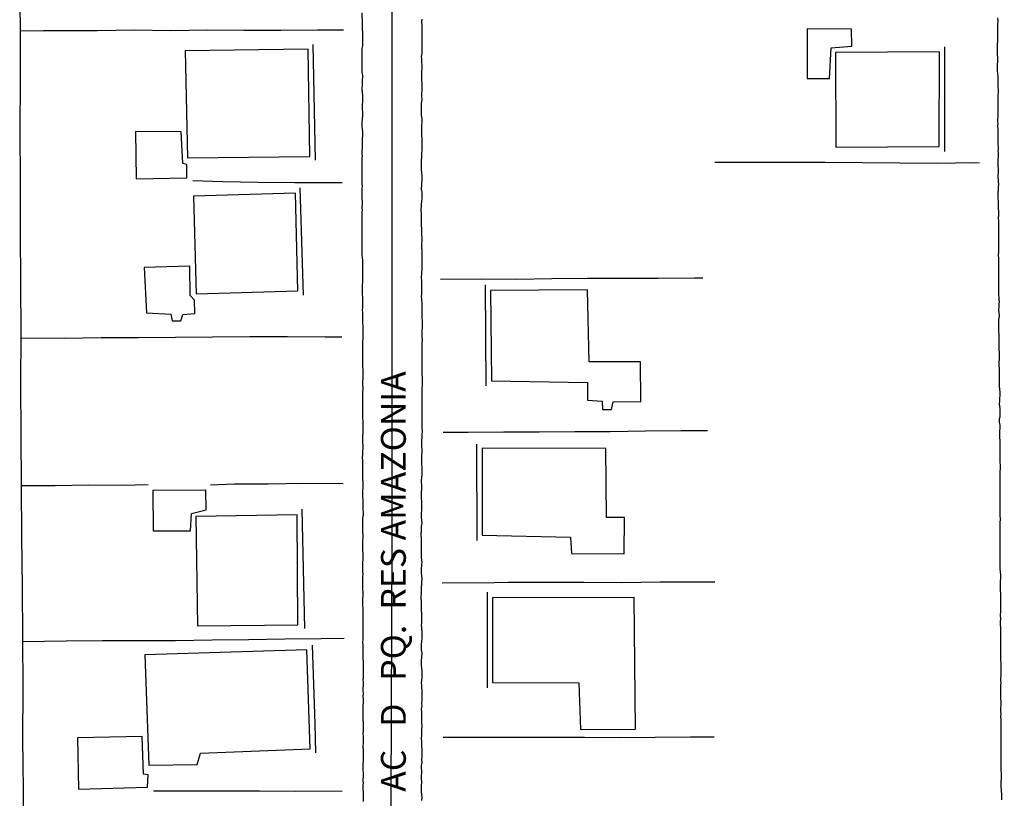
# Model space of a CAD drawing. Units: millimetres. Extents: x 183140 to 185552, y 1660425 to 1663200.
# Drawn here: x 183728 to 183827, y 1662430 to 1662509 of the extents above; entities that cross this region are included whole.
import ezdxf
from ezdxf.enums import TextEntityAlignment as Align

# ---------------------------------------------------------------- set-up
doc = ezdxf.new("R2010")
doc.units = ezdxf.units.MM
for name, color, linetype in [('V-EDIFICACAO', 2, 'Continuous'), ('V-EIXO_DE_LOGRADOURO', 3, 'Continuous'), ('V-LOTE', 1, 'Continuous'), ('V-NOME_DOS_LOGRADOUROS', 7, 'Continuous'), ('V-QUADRA', 2, 'Continuous'), ('V-TESTADA', 5, 'Continuous')]:
    doc.layers.add(name, color=color, linetype=linetype)

msp = doc.modelspace()

# ---------------------------------------------------------------- linework, layer by layer
at = {"layer": 'V-EDIFICACAO'}
for points in [[(183806.98, 1662507.77), (183806.97, 1662502.76), (183809.23, 1662502.75), (183809.37, 1662505.85), (183811.48, 1662506.02), (183811.44, 1662507.74), (183806.98, 1662507.77)], [(183744.31, 1662505.54), (183744.52, 1662494.77), (183756.86, 1662494.92), (183756.7, 1662505.73), (183744.31, 1662505.54)], [(183809.81, 1662505.38), (183809.87, 1662495.84), (183820.27, 1662495.9), (183820.3, 1662505.44), (183809.81, 1662505.38)], [(183739.3, 1662497.43), (183739.37, 1662492.64), (183744.46, 1662492.76), (183744.46, 1662494.11), (183744.06, 1662494.19), (183743.89, 1662497.4), (183739.3, 1662497.43)], [(183745.13, 1662490.9), (183745.41, 1662481.07), (183755.65, 1662481.36), (183755.42, 1662491.21), (183745.13, 1662490.9)], [(183740.18, 1662483.74), (183740.4, 1662479.16), (183742.87, 1662479.04), (183742.98, 1662478.36), (183743.86, 1662478.35), (183744.06, 1662478.99), (183745.29, 1662479.09), (183745.24, 1662480.42), (183744.82, 1662480.91), (183744.76, 1662483.87), (183740.18, 1662483.74)], [(183775.06, 1662481.42), (183775.17, 1662472.3), (183784.84, 1662472.15), (183784.82, 1662470.35), (183786.31, 1662470.26), (183786.36, 1662469.43), (183787.259, 1662469.43), (183787.41, 1662470.21), (183790.2, 1662470.24), (183790.18, 1662474.22), (183784.99, 1662474.24), (183784.84, 1662481.47), (183775.06, 1662481.42)], [(183774.21, 1662465.52), (183774.23, 1662456.78), (183783.14, 1662456.55), (183783.23, 1662454.92), (183788.52, 1662454.89), (183788.56, 1662458.56), (183786.763, 1662458.532), (183786.763, 1662458.532), (183786.68, 1662465.48), (183774.21, 1662465.52)], [(183741.03, 1662461.25), (183741.07, 1662457.2), (183744.85, 1662457.21), (183744.94, 1662458.96), (183746.42, 1662459.31), (183746.37, 1662461.31), (183741.03, 1662461.25)], [(183745.39, 1662458.65), (183745.53, 1662447.64), (183755.64, 1662447.73), (183755.59, 1662458.8), (183745.39, 1662458.65)], [(183775.26, 1662450.45), (183775.26, 1662441.92), (183783.96, 1662441.89), (183784.14, 1662437.2), (183789.66, 1662437.22), (183789.54, 1662450.48), (183775.26, 1662450.45)], [(183740.24, 1662444.7), (183740.65, 1662433.59), (183745.5, 1662433.68), (183745.84, 1662434.81), (183756.91, 1662435.24), (183756.57, 1662445.21), (183740.24, 1662444.7)], [(183733.47, 1662436.35), (183733.54, 1662431.19), (183740.51, 1662431.39), (183740.58, 1662432.62), (183740.109, 1662432.705), (183739.96, 1662436.49), (183733.47, 1662436.35)]]:
    msp.add_lwpolyline(points, close=True, dxfattribs=at)
at = {"layer": 'V-EIXO_DE_LOGRADOURO'}
msp.add_lwpolyline([(183815.18, 1662546.25), (183842.6, 1662545.51), (183877.08, 1662546.71), (183892.64, 1662547.03), (183893.76, 1662509.36), (183893.12, 1662470.17), (183893.6, 1662430.82), (183893.76, 1662391.63), (183893.6, 1662372.15), (183862.65, 1662372.64), (183833.46, 1662373.04), (183807.32, 1662372.64), (183780.38, 1662372.4), (183765.95, 1662372.32), (183764.98, 1662413.03), (183765.14, 1662456.23), (183765.14, 1662498.95), (183765.14, 1662541.03), (183765.46, 1662547.09), (183791.6, 1662547.46), (183815.18, 1662546.25)], dxfattribs=at)
at = {"layer": 'V-LOTE'}
for points in [[(183728.04, 1662426.06), (183728, 1662431.15), (183727.96, 1662436.24), (183727.98, 1662441.33), (183727.94, 1662446.43), (183727.9, 1662451.53), (183727.86, 1662456.63), (183727.82, 1662461.75), (183727.78, 1662466.87), (183727.74, 1662471.99), (183727.78, 1662477.08), (183727.74, 1662482.18), (183727.72, 1662487.28), (183727.7, 1662492.38), (183727.68, 1662497.48), (183727.7, 1662502.58), (183727.72, 1662507.68), (183727.63, 1662512.77)], [(183727.72, 1662507.58), (183730.02, 1662507.59), (183735.47, 1662507.61), (183739.15, 1662507.66), (183742.83, 1662507.61), (183746.51, 1662507.68), (183750.21, 1662507.63), (183753.93, 1662507.64), (183757.67, 1662507.65), (183760.27, 1662507.68)], [(183797.68, 1662494.32), (183801.63, 1662494.33), (183805.2, 1662494.34), (183808.77, 1662494.35), (183812.53, 1662494.3), (183816.31, 1662494.27), (183820.07, 1662494.24), (183823.77, 1662494.31), (183824.33, 1662494.28)], [(183760.13, 1662492.24), (183755.33, 1662492.24), (183751.7, 1662492.29), (183748.07, 1662492.36), (183745.07, 1662492.46)], [(183770.02, 1662482.56), (183774.11, 1662482.57), (183777.66, 1662482.56), (183781.23, 1662482.61), (183784.8, 1662482.66), (183788.37, 1662482.65), (183791.94, 1662482.64), (183795.62, 1662482.67), (183796.44, 1662482.7)], [(183727.78, 1662476.64), (183732.15, 1662476.62), (183735.85, 1662476.67), (183739.59, 1662476.68), (183743.33, 1662476.71), (183747.07, 1662476.74), (183750.81, 1662476.77), (183754.61, 1662476.76), (183758.41, 1662476.75), (183760.1, 1662476.74)], [(183770.29, 1662467.13), (183772.82, 1662467.15), (183776.41, 1662467.18), (183779.98, 1662467.19), (183783.55, 1662467.2), (183787.12, 1662467.21), (183790.69, 1662467.26), (183794.26, 1662467.31), (183796.92, 1662467.3)], [(183740.56, 1662461.82), (183737.96, 1662461.78), (183734.61, 1662461.79), (183731.19, 1662461.74), (183727.82, 1662461.75)], [(183760.21, 1662461.92), (183756.19, 1662461.96), (183752.71, 1662461.91), (183749.27, 1662461.9), (183746.87, 1662461.8)], [(183770.18, 1662451.98), (183775.44, 1662452), (183776.8, 1662452.02), (183780.63, 1662452.03), (183784.46, 1662452.04), (183788.29, 1662452.01), (183792.14, 1662452.08), (183795.97, 1662452.07), (183797.68, 1662452.06)], [(183727.94, 1662446.07), (183732.31, 1662446.11), (183735.98, 1662446.16), (183739.66, 1662446.17), (183743.34, 1662446.16), (183747.01, 1662446.21), (183750.68, 1662446.26), (183754.35, 1662446.31), (183758.02, 1662446.36), (183760.33, 1662446.39)], [(183770.31, 1662436.43), (183772.09, 1662436.43), (183773.87, 1662436.43), (183775.65, 1662436.43), (183780.98, 1662436.42), (183784.53, 1662436.41), (183788.08, 1662436.4), (183791.65, 1662436.43), (183795.22, 1662436.46), (183797.6, 1662436.47)], [(183760.13, 1662430.99), (183755.42, 1662430.96), (183751.79, 1662430.97), (183748.16, 1662430.98), (183744.53, 1662430.99), (183741.11, 1662430.98)]]:
    msp.add_lwpolyline(points, dxfattribs=at)
at = {"layer": 'V-QUADRA'}
for points in [[(183762.26, 1662429.94), (183762.28, 1662430.38), (183762.28, 1662430.64), (183762.26, 1662430.95), (183762.24, 1662431.25), (183762.24, 1662431.56), (183762.26, 1662431.87), (183762.24, 1662431.93), (183762.26, 1662432.74), (183762.24, 1662433.18), (183762.24, 1662433.44), (183762.24, 1662433.75), (183762.26, 1662434.05), (183762.28, 1662434.36), (183762.28, 1662434.66), (183762.26, 1662434.93), (183762.26, 1662435.23), (183762.24, 1662435.25), (183762.28, 1662436.06), (183762.26, 1662436.5), (183762.24, 1662436.76), (183762.26, 1662437.07), (183762.26, 1662437.37), (183762.26, 1662437.68), (183762.26, 1662437.99), (183762.24, 1662438.01), (183762.24, 1662438.9), (183762.24, 1662439.34), (183762.24, 1662439.6), (183762.26, 1662439.91), (183762.28, 1662440.21), (183762.24, 1662440.52), (183762.26, 1662440.83), (183762.24, 1662441.11), (183762.28, 1662441.88), (183762.24, 1662442.31), (183762.26, 1662442.4), (183762.26, 1662442.51), (183762.26, 1662442.62), (183762.26, 1662442.88), (183762.26, 1662443.19), (183762.26, 1662443.49), (183762.26, 1662443.8), (183762.26, 1662443.8), (183762.26, 1662444.1), (183762.24, 1662444.21), (183762.24, 1662444.98), (183762.24, 1662445.42), (183762.24, 1662445.68), (183762.21, 1662445.98), (183762.22, 1662446.25), (183762.22, 1662446.55), (183762.24, 1662446.86), (183762.24, 1662447.01), (183762.24, 1662449.4), (183762.19, 1662449.74), (183762.19, 1662450.01), (183762.2, 1662450.16), (183762.24, 1662450.97), (183762.21, 1662451.4), (183762.19, 1662451.71), (183762.19, 1662452.02), (183762.19, 1662452.28), (183762.19, 1662452.58), (183762.24, 1662452.85), (183762.21, 1662453.15), (183762.2, 1662453.22), (183762.21, 1662453.94), (183762.24, 1662454.38), (183762.24, 1662454.64), (183762.24, 1662454.94), (183762.21, 1662455.21), (183762.19, 1662455.51), (183762.19, 1662455.82), (183762.2, 1662456.01), (183762.24, 1662456.74), (183762.19, 1662457.17), (183762.19, 1662457.48), (183762.19, 1662457.79), (183762.19, 1662458.09), (183762.19, 1662458.4), (183762.24, 1662458.7), (183762.26, 1662458.81), (183762.24, 1662459.62), (183762.24, 1662460.06), (183762.24, 1662460.32), (183762.21, 1662460.63), (183762.19, 1662460.93), (183762.19, 1662461.24), (183762.22, 1662461.54), (183762.22, 1662461.81), (183762.24, 1662462.11), (183762.21, 1662462.42), (183762.2, 1662462.48), (183762.19, 1662463.25), (183762.19, 1662463.69), (183762.19, 1662463.99), (183762.19, 1662464.3), (183762.17, 1662464.56), (183762.19, 1662464.87), (183762.2, 1662465.02), (183762.24, 1662465.7), (183762.21, 1662466.13), (183762.19, 1662466.44), (183762.19, 1662466.75), (183762.22, 1662467.05), (183762.22, 1662467.36), (183762.22, 1662467.66), (183762.24, 1662467.93), (183762.24, 1662468.08), (183762.19, 1662468.76), (183762.19, 1662469.19), (183762.19, 1662469.5), (183762.19, 1662469.76), (183762.19, 1662470.07), (183762.19, 1662470.37), (183762.21, 1662470.68), (183762.21, 1662470.98), (183762.2, 1662471.09), (183762.24, 1662471.55), (183762.19, 1662471.99), (183762.19, 1662472.3), (183762.22, 1662472.56), (183762.22, 1662472.86), (183762.24, 1662473.13), (183762.24, 1662473.43), (183762.21, 1662473.74), (183762.19, 1662474), (183762.21, 1662474.31), (183762.2, 1662474.37), (183762.19, 1662474.92), (183762.19, 1662475.36), (183762.19, 1662475.66), (183762.19, 1662475.92), (183762.19, 1662476.23), (183762.24, 1662476.54), (183762.24, 1662476.77), (183762.21, 1662479.21), (183762.17, 1662479.46), (183762.19, 1662479.68), (183762.19, 1662479.9), (183762.2, 1662479.96), (183762.19, 1662480.69), (183762.17, 1662481.04), (183762.17, 1662481.04), (183762.17, 1662481.26), (183762.17, 1662481.52), (183762.17, 1662481.74), (183762.17, 1662482), (183762.19, 1662482.22), (183762.19, 1662482.48), (183762.21, 1662482.7), (183762.2, 1662482.98), (183762.19, 1662483.66), (183762.19, 1662484.01), (183762.19, 1662484.23), (183762.19, 1662484.49), (183762.17, 1662484.71), (183762.15, 1662484.97), (183762.15, 1662485.19), (183762.15, 1662485.45), (183762.15, 1662485.67), (183762.15, 1662485.93), (183762.15, 1662486.13), (183762.15, 1662486.89), (183762.15, 1662487.2), (183762.15, 1662487.42), (183762.15, 1662487.68), (183762.15, 1662487.9), (183762.15, 1662488.12), (183762.15, 1662488.34), (183762.13, 1662488.6), (183762.13, 1662488.82), (183762.15, 1662489.08), (183762.15, 1662489.3), (183762.17, 1662489.56), (183762.15, 1662489.62), (183762.17, 1662490.35), (183762.15, 1662490.7), (183762.15, 1662490.96), (183762.15, 1662491.18), (183762.15, 1662491.44), (183762.15, 1662491.66), (183762.17, 1662491.92), (183762.15, 1662492.14), (183762.15, 1662492.36), (183762.15, 1662492.58), (183762.15, 1662492.68), (183762.15, 1662493.36), (183762.15, 1662493.71), (183762.13, 1662493.97), (183762.15, 1662494.19), (183762.15, 1662494.46), (183762.15, 1662494.72), (183762.17, 1662494.94), (183762.15, 1662495.18), (183762.17, 1662496.12), (183762.17, 1662496.47), (183762.17, 1662496.73), (183762.19, 1662496.95), (183762.19, 1662497.21), (183762.19, 1662497.43), (183762.17, 1662497.69), (183762.15, 1662497.91), (183762.15, 1662498.17), (183762.15, 1662498.32), (183762.19, 1662499.05), (183762.19, 1662499.39), (183762.17, 1662499.66), (183762.17, 1662499.92), (183762.17, 1662500.14), (183762.19, 1662500.4), (183762.19, 1662500.62), (183762.19, 1662500.88), (183762.19, 1662501.1), (183762.17, 1662501.32), (183762.17, 1662501.54), (183762.15, 1662501.56), (183762.17, 1662502.28), (183762.17, 1662502.63), (183762.19, 1662502.89), (183762.19, 1662503.11), (183762.15, 1662503.37), (183762.15, 1662503.59), (183762.15, 1662503.85), (183762.15, 1662504.07), (183762.15, 1662504.31), (183762.15, 1662505.21), (183762.15, 1662505.56), (183762.15, 1662505.78), (183762.19, 1662506.04), (183762.19, 1662506.26), (183762.19, 1662506.52), (183762.19, 1662506.74), (183762.2, 1662506.98), (183762.14, 1662509.39)], [(183768.14, 1662508.75), (183768.12, 1662508.44), (183768.14, 1662508.14), (183768.14, 1662507.83), (183768.14, 1662507.76), (183768.14, 1662506.96), (183768.14, 1662506.52), (183768.14, 1662506.21), (183768.14, 1662505.91), (183768.14, 1662505.6), (183768.14, 1662505.3), (183768.09, 1662504.99), (183768.1, 1662504.7), (183768.14, 1662503.85), (183768.12, 1662503.42), (183768.12, 1662503.15), (183768.12, 1662502.85), (183768.11, 1662502.54), (183768.14, 1662502.28), (183768.14, 1662501.97), (183768.14, 1662501.82), (183768.12, 1662501.01), (183768.14, 1662500.57), (183768.09, 1662500.27), (183768.09, 1662499.96), (183768.09, 1662499.66), (183768.09, 1662499.35), (183768.09, 1662499.05), (183768.14, 1662498.74), (183768.14, 1662498.67), (183768.12, 1662497.78), (183768.12, 1662497.34), (183768.11, 1662497.03), (183768.14, 1662496.73), (183768.14, 1662496.42), (183768.14, 1662496.12), (183768.14, 1662495.83), (183768.12, 1662494.89), (183768.09, 1662494.46), (183768.09, 1662494.19), (183768.09, 1662493.89), (183768.09, 1662493.58), (183768.11, 1662493.28), (183768.14, 1662492.97), (183768.14, 1662492.77), (183768.12, 1662492.05), (183768.09, 1662491.61), (183768.14, 1662491.31), (183768.14, 1662491), (183768.14, 1662490.7), (183768.12, 1662490.39), (183768.09, 1662490.08), (183768.07, 1662489.78), (183768.05, 1662489.71), (183768.09, 1662488.99), (183768.09, 1662488.56), (183768.09, 1662488.25), (183768.09, 1662487.94), (183768.12, 1662487.64), (183768.12, 1662487.33), (183768.12, 1662487.03), (183768.14, 1662486.7), (183768.11, 1662485.85), (183768.14, 1662485.41), (183768.14, 1662485.1), (183768.14, 1662484.8), (183768.14, 1662484.49), (183768.14, 1662484.18), (183768.14, 1662483.88), (183768.14, 1662483.57), (183768.14, 1662483.55), (183768.09, 1662482.74), (183768.11, 1662482.31), (183768.12, 1662482), (183768.12, 1662481.69), (183768.12, 1662481.69), (183768.12, 1662481.39), (183768.12, 1662481.08), (183768.09, 1662480.78), (183768.1, 1662480.58), (183768.14, 1662480.03), (183768.14, 1662479.6), (183768.14, 1662479.29), (183768.14, 1662478.98), (183768.14, 1662478.68), (183768.18, 1662478.37), (183768.18, 1662478.07), (183768.18, 1662477.87), (183768.14, 1662477.15), (183768.14, 1662476.71), (183768.18, 1662476.4), (183768.14, 1662476.1), (183768.14, 1662475.84), (183768.14, 1662475.53), (183768.14, 1662475.22), (183768.14, 1662474.92), (183768.14, 1662474.68), (183768.16, 1662474.04), (183768.16, 1662473.56), (183768.16, 1662473.26), (183768.16, 1662472.95), (183768.18, 1662472.65), (183768.18, 1662472.34), (183768.18, 1662472.05), (183768.14, 1662471.33), (183768.16, 1662470.9), (183768.16, 1662470.59), (183768.14, 1662470.29), (183768.14, 1662469.98), (183768.14, 1662469.67), (183768.14, 1662469.37), (183768.16, 1662469.06), (183768.14, 1662468.95), (183768.16, 1662468.32), (183768.14, 1662467.84), (183768.16, 1662467.53), (183768.18, 1662467.23), (183768.16, 1662466.92), (183768.14, 1662466.61), (183768.12, 1662466.31), (183768.11, 1662466), (183768.1, 1662465.93), (183768.14, 1662465.22), (183768.12, 1662464.78), (183768.12, 1662464.52), (183768.12, 1662464.21), (183768.12, 1662463.9), (183768.14, 1662463.6), (183768.14, 1662463.29), (183768.14, 1662462.99), (183768.14, 1662462.92), (183768.09, 1662462.2), (183768.12, 1662461.72), (183768.12, 1662461.41), (183768.09, 1662461.11), (183768.09, 1662460.8), (183768.09, 1662460.49), (183768.11, 1662460.19), (183768.1, 1662460.08), (183768.12, 1662459.36), (183768.09, 1662458.88), (183768.09, 1662458.57), (183768.11, 1662458.27), (183768.14, 1662457.96), (183768.09, 1662457.65), (183768.09, 1662457.35), (183768.07, 1662457.04), (183768.05, 1662457.02), (183768.09, 1662456.21), (183768.07, 1662455.77), (183768.09, 1662455.47), (183768.07, 1662455.16), (183768.07, 1662454.86), (183768.09, 1662454.55), (183768.12, 1662454.24), (183768.14, 1662454.09), (183768.09, 1662453.41), (183768.09, 1662452.98), (183768.11, 1662452.67), (183768.14, 1662452.37), (183768.12, 1662452.06), (183768.12, 1662451.8), (183768.07, 1662451.49), (183768.07, 1662451.19), (183768.07, 1662450.88), (183768.05, 1662450.59), (183768.09, 1662449.96), (183768.09, 1662449.48), (183768.07, 1662449.17), (183768.12, 1662448.87), (183768.12, 1662448.56), (183768.12, 1662448.26), (183768.12, 1662447.95), (183768.09, 1662447.64), (183768.1, 1662447.58), (183768.14, 1662446.81), (183768.14, 1662446.81), (183768.14, 1662446.38), (183768.12, 1662446.07), (183768.09, 1662445.77), (183768.09, 1662445.46), (183768.09, 1662445.2), (183768.14, 1662444.89), (183768.14, 1662444.87), (183768.09, 1662444.1), (183768.09, 1662443.67), (183768.11, 1662443.36), (183768.14, 1662443.06), (183768.14, 1662442.75), (183768.14, 1662442.44), (183768.12, 1662442.14), (183768.09, 1662441.88), (183768.1, 1662441.63), (183768.14, 1662440.91), (183768.14, 1662440.48), (183768.14, 1662440.17), (183768.11, 1662439.86), (183768.14, 1662439.56), (183768.09, 1662439.25), (183768.11, 1662438.95), (183768.1, 1662438.84), (183768.11, 1662437.94), (183768.14, 1662437.5), (183768.12, 1662437.2), (183768.12, 1662436.89), (183768.12, 1662436.59), (183768.09, 1662436.28), (183768.11, 1662435.97), (183768.1, 1662435.78), (183768.14, 1662434.93), (183768.14, 1662434.49), (183768.11, 1662434.18), (183768.14, 1662433.88), (183768.09, 1662433.57), (183768.09, 1662433.27), (183768.1, 1662433.11), (183768.09, 1662432.3), (183768.12, 1662431.87), (183768.09, 1662431.56), (183768.09, 1662431.25), (183768.09, 1662430.95), (183768.11, 1662430.64), (183768.14, 1662430.34), (183768.11, 1662430.03)], [(183826.57, 1662430.12), (183826.57, 1662430.42), (183826.58, 1662430.62), (183826.53, 1662431.47), (183826.53, 1662431.91), (183826.55, 1662432.22), (183826.55, 1662432.48), (183826.55, 1662432.78), (183826.53, 1662433.05), (183826.53, 1662433.35), (183826.53, 1662433.55), (183826.53, 1662434.23), (183826.51, 1662434.66), (183826.51, 1662434.93), (183826.53, 1662435.23), (183826.51, 1662435.54), (183826.53, 1662435.8), (183826.53, 1662436.11), (183826.53, 1662436.43), (183826.53, 1662437.11), (183826.53, 1662437.55), (183826.53, 1662437.85), (183826.51, 1662438.16), (183826.49, 1662438.47), (183826.51, 1662438.77), (183826.49, 1662439.01), (183826.53, 1662439.95), (183826.49, 1662440.39), (183826.49, 1662440.7), (183826.49, 1662441), (183826.49, 1662441.31), (183826.49, 1662441.61), (183826.51, 1662441.92), (183826.49, 1662442.07), (183826.53, 1662442.88), (183826.53, 1662443.32), (183826.53, 1662443.62), (183826.51, 1662443.89), (183826.49, 1662444.19), (183826.49, 1662444.5), (183826.49, 1662444.76), (183826.49, 1662444.87), (183826.49, 1662445.77), (183826.47, 1662446.2), (183826.47, 1662446.51), (183826.49, 1662446.81), (183826.49, 1662447.12), (183826.49, 1662447.43), (183826.44, 1662447.73), (183826.44, 1662448.04), (183826.47, 1662448.34), (183826.49, 1662448.45), (183826.44, 1662448.61), (183826.47, 1662449.22), (183826.47, 1662449.66), (183826.47, 1662449.96), (183826.47, 1662450.27), (183826.47, 1662450.57), (183826.47, 1662450.88), (183826.46, 1662451.19), (183826.45, 1662451.21), (183826.45, 1662451.36), (183826.44, 1662452.06), (183826.47, 1662452.5), (183826.47, 1662452.76), (183826.44, 1662453.06), (183826.42, 1662453.33), (183826.42, 1662453.63), (183826.42, 1662453.94), (183826.4, 1662454.22), (183826.42, 1662455.03), (183826.4, 1662455.47), (183826.4, 1662455.77), (183826.4, 1662456.08), (183826.42, 1662456.39), (183826.42, 1662456.69), (183826.4, 1662457), (183826.4, 1662457.24), (183826.42, 1662457.96), (183826.44, 1662458.4), (183826.42, 1662458.7), (183826.4, 1662458.97), (183826.4, 1662459.27), (183826.42, 1662459.58), (183826.42, 1662459.84), (183826.4, 1662460.03), (183826.4, 1662460.84), (183826.4, 1662461.24), (183826.4, 1662461.54), (183826.4, 1662461.81), (183826.4, 1662462.11), (183826.4, 1662462.42), (183826.4, 1662462.68), (183826.4, 1662462.68), (183826.4, 1662462.96), (183826.44, 1662463.73), (183826.42, 1662464.17), (183826.4, 1662464.47), (183826.4, 1662464.78), (183826.42, 1662465.04), (183826.42, 1662465.35), (183826.42, 1662465.65), (183826.42, 1662465.96), (183826.4, 1662466.11), (183826.38, 1662466.79), (183826.38, 1662467.23), (183826.4, 1662467.53), (183826.4, 1662467.84), (183826.36, 1662468.14), (183826.36, 1662468.41), (183826.4, 1662468.71), (183826.4, 1662468.82), (183826.4, 1662469.54), (183826.36, 1662469.98), (183826.38, 1662470.24), (183826.38, 1662470.55), (183826.4, 1662470.85), (183826.4, 1662471.16), (183826.38, 1662471.47), (183826.36, 1662471.77), (183826.36, 1662472.08), (183826.36, 1662472.32), (183826.36, 1662473.13), (183826.33, 1662473.56), (183826.31, 1662473.87), (183826.31, 1662474.18), (183826.34, 1662474.48), (183826.34, 1662474.79), (183826.36, 1662474.94), (183826.31, 1662475.71), (183826.31, 1662476.14), (183826.31, 1662476.4), (183826.31, 1662476.71), (183826.31, 1662477.02), (183826.29, 1662477.28), (183826.27, 1662477.43), (183826.29, 1662478.42), (183826.34, 1662478.85), (183826.31, 1662479.16), (183826.29, 1662479.46), (183826.31, 1662479.73), (183826.31, 1662480.03), (183826.33, 1662480.34), (183826.31, 1662480.36), (183826.29, 1662481.3), (183826.29, 1662481.74), (183826.29, 1662482), (183826.29, 1662482.31), (183826.29, 1662482.61), (183826.27, 1662482.92), (183826.27, 1662483.22), (183826.27, 1662483.37), (183826.29, 1662484.23), (183826.27, 1662484.67), (183826.25, 1662484.97), (183826.27, 1662485.28), (183826.27, 1662485.58), (183826.27, 1662485.78), (183826.27, 1662486.76), (183826.27, 1662487.2), (183826.27, 1662487.51), (183826.29, 1662487.81), (183826.29, 1662488.12), (183826.27, 1662488.42), (183826.25, 1662488.69), (183826.27, 1662488.99), (183826.27, 1662489.1), (183826.25, 1662489.95), (183826.24, 1662490.39), (183826.22, 1662490.7), (183826.22, 1662490.96), (183826.22, 1662491.27), (183826.25, 1662491.57), (183826.25, 1662491.88), (183826.27, 1662492.03), (183826.2, 1662492.93), (183826.25, 1662493.36), (183826.25, 1662493.67), (183826.22, 1662493.97), (183826.22, 1662494.28), (183826.22, 1662494.59), (183826.25, 1662494.89), (183826.25, 1662495.2), (183826.22, 1662495.5), (183826.23, 1662495.57), (183826.2, 1662496.38), (183826.2, 1662496.82), (183826.2, 1662497.08), (183826.2, 1662497.38), (183826.22, 1662497.65), (183826.18, 1662497.95), (183826.2, 1662498.26), (183826.18, 1662498.41), (183826.2, 1662499.22), (183826.2, 1662499.22), (183826.2, 1662499.66), (183826.2, 1662499.92), (183826.2, 1662500.23), (183826.22, 1662500.53), (183826.22, 1662500.84), (183826.22, 1662501.14), (183826.23, 1662501.29), (183826.2, 1662502.24), (183826.2, 1662502.67), (183826.2, 1662502.98), (183826.18, 1662503.24), (183826.16, 1662503.55), (183826.16, 1662503.85), (183826.16, 1662504.16), (183826.18, 1662504.46), (183826.18, 1662504.57), (183826.16, 1662505.47), (183826.16, 1662505.91), (183826.16, 1662506.21), (183826.18, 1662506.52), (183826.18, 1662506.82), (183826.18, 1662507.09), (183826.18, 1662507.33), (183826.18, 1662508.14), (183826.2, 1662508.57), (183826.18, 1662508.88)]]:
    msp.add_lwpolyline(points, dxfattribs=at)
at = {"layer": 'V-TESTADA'}
for points in [[(183757.15, 1662506.2), (183757.39, 1662494.53)], [(183820.82, 1662505.94), (183820.82, 1662495.4)], [(183755.87, 1662491.74), (183756.19, 1662480.95)], [(183774.52, 1662481.98), (183774.6, 1662471.82)], [(183773.64, 1662465.92), (183773.68, 1662456.24)], [(183756.04, 1662459.37), (183756.32, 1662447.35)], [(183774.72, 1662451.02), (183774.72, 1662441.38)], [(183757.08, 1662445.69), (183757.36, 1662437.75), (183757.44, 1662434.84)]]:
    msp.add_lwpolyline(points, dxfattribs=at)

# ---------------------------------------------------------------- texts
at = {"layer": 'V-NOME_DOS_LOGRADOUROS'}
msp.add_text('AC   D   PQ.  RES AMAZONIA', height=2.50002, rotation=90, dxfattribs=at).set_placement((183767.313, 1662430.92), align=Align.BOTTOM_LEFT)

doc.saveas('drawing.dxf')
